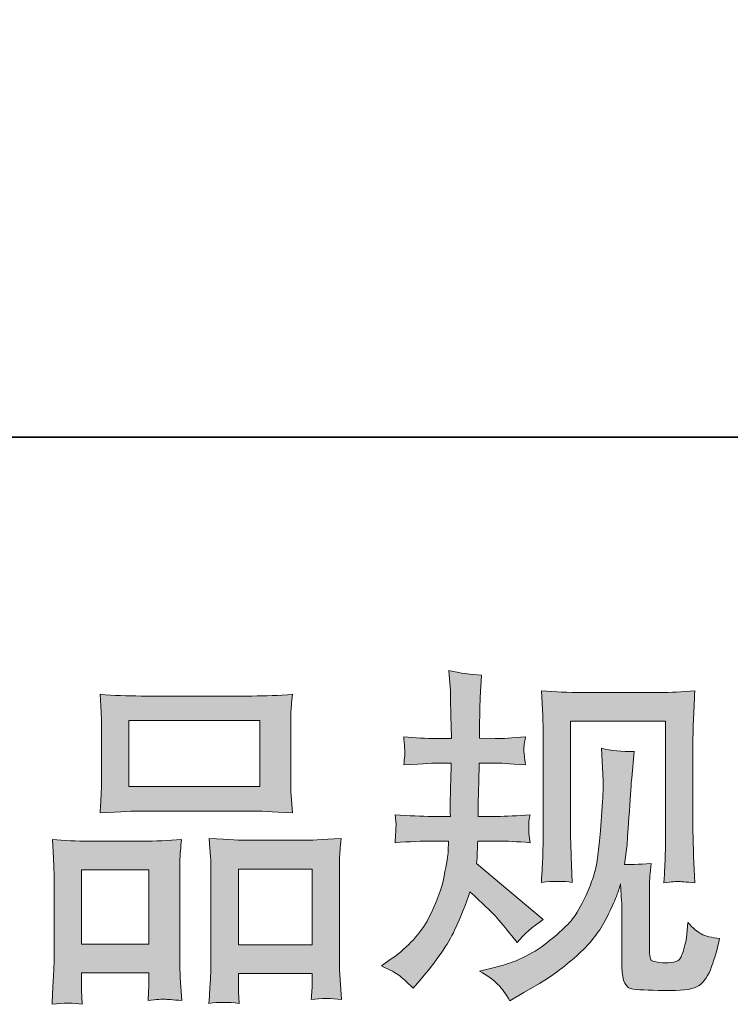
# Model space of a CAD drawing. Units: inches. Extents: x -686 to 260, y -175 to 514.
# Drawn here: x -425 to -379, y -174 to -112 of the extents above; entities that cross this region are included whole.
import ezdxf

# ---------------------------------------------------------------- set-up
doc = ezdxf.new("R2010")
doc.units = ezdxf.units.IN
doc.header["$MEASUREMENT"] = 0
doc.layers.add('图层 1', color=7, linetype='Continuous')

msp = doc.modelspace()

# ---------------------------------------------------------------- hatches: boundary and pattern name
at = {"layer": '图层 1'}
h = msp.add_hatch(color=7, dxfattribs=at)
h.dxf.hatch_style = 2
edge = h.paths.add_edge_path()
edge.add_spline(control_points=[(-401.541, -172.045), (-401.541, -172.045), (-400.918, -171.6), (-400.918, -171.6), (-399.822, -170.83), (-399.029, -169.963), (-398.532, -168.999), (-398.036, -168.036), (-397.702, -167.14), (-397.539, -166.317), (-397.376, -165.495), (-397.287, -164.961), (-397.273, -164.709), (-397.273, -164.709), (-397.25, -164.065), (-397.25, -164.065), (-397.25, -164.065), (-398.206, -164.065), (-398.206, -164.065), (-398.947, -164.065), (-399.77, -164.102), (-400.674, -164.176), (-400.659, -163.931), (-400.644, -163.702), (-400.629, -163.487), (-400.614, -163.264), (-400.607, -163.109), (-400.607, -163.012), (-400.607, -163.012), (-400.674, -162.383), (-400.674, -162.383), (-399.785, -162.457), (-398.992, -162.494), (-398.295, -162.494), (-398.295, -162.494), (-397.139, -162.494), (-397.139, -162.494), (-397.154, -162.242), (-397.162, -161.983), (-397.154, -161.701), (-397.147, -161.427), (-397.132, -160.938), (-397.117, -160.241), (-397.117, -160.241), (-397.095, -159.085), (-397.095, -159.085), (-397.095, -159.085), (-397.984, -159.085), (-397.984, -159.085), (-398.058, -159.085), (-398.769, -159.122), (-400.118, -159.197), (-400.088, -158.952), (-400.066, -158.759), (-400.051, -158.626), (-400.036, -158.493), (-400.036, -158.389), (-400.044, -158.307), (-400.051, -158.233), (-400.073, -157.929), (-400.118, -157.403), (-399.362, -157.477), (-398.68, -157.515), (-398.073, -157.515), (-398.073, -157.515), (-397.073, -157.515), (-397.073, -157.515), (-397.073, -157.114), (-397.08, -156.848), (-397.087, -156.714), (-397.095, -156.581), (-397.102, -156.225), (-397.117, -155.647), (-397.132, -155.069), (-397.139, -154.677), (-397.139, -154.469), (-397.139, -154.469), (-397.228, -153.18), (-397.228, -153.18), (-396.517, -153.343), (-395.82, -153.439), (-395.139, -153.469), (-395.139, -153.469), (-395.228, -154.892), (-395.228, -154.892), (-395.242, -154.98), (-395.25, -155.292), (-395.25, -155.825), (-395.25, -155.825), (-395.272, -156.692), (-395.272, -156.692), (-395.272, -156.692), (-395.272, -157.492), (-395.272, -157.492), (-395.272, -157.492), (-394.272, -157.515), (-394.272, -157.515), (-393.827, -157.529), (-393.183, -157.492), (-392.338, -157.403), (-392.382, -157.663), (-392.412, -157.855), (-392.427, -157.989), (-392.442, -158.122), (-392.449, -158.241), (-392.442, -158.344), (-392.434, -158.441), (-392.397, -158.722), (-392.338, -159.197), (-393.405, -159.122), (-394.042, -159.085), (-394.25, -159.085), (-394.25, -159.085), (-395.294, -159.085), (-395.294, -159.085), (-395.309, -159.611), (-395.317, -159.997), (-395.317, -160.241), (-395.317, -160.241), (-395.361, -161.612), (-395.361, -161.612), (-395.361, -161.612), (-395.361, -162.494), (-395.361, -162.494), (-395.361, -162.494), (-394.183, -162.494), (-394.183, -162.494), (-393.56, -162.494), (-392.849, -162.457), (-392.049, -162.383), (-392.093, -162.635), (-392.123, -162.798), (-392.13, -162.864), (-392.138, -162.931), (-392.13, -163.079), (-392.116, -163.301), (-392.116, -163.301), (-392.116, -163.59), (-392.116, -163.59), (-392.116, -163.59), (-392.049, -164.176), (-392.049, -164.176), (-392.849, -164.102), (-393.546, -164.065), (-394.138, -164.065), (-394.138, -164.065), (-395.383, -164.065), (-395.383, -164.065), (-395.398, -164.302), (-395.413, -164.531), (-395.42, -164.761), (-395.428, -164.991), (-395.428, -165.124), (-395.428, -165.154), (-395.428, -165.154), (-395.472, -165.509), (-395.472, -165.509), (-395.472, -165.509), (-391.204, -169.088), (-391.204, -169.088), (-391.901, -169.548), (-392.456, -170.037), (-392.871, -170.555), (-392.871, -170.555), (-393.205, -170.133), (-393.205, -170.133), (-393.62, -169.614), (-393.975, -169.192), (-394.264, -168.873), (-394.553, -168.555), (-395.094, -168.036), (-395.894, -167.31), (-396.132, -168.066), (-396.458, -168.881), (-396.865, -169.763), (-397.273, -170.644), (-398.014, -171.719), (-399.095, -172.978), (-399.095, -172.978), (-399.518, -173.467), (-399.518, -173.467), (-399.933, -173.067), (-400.236, -172.793), (-400.422, -172.645), (-400.607, -172.497), (-400.977, -172.297), (-401.541, -172.045)], knot_values=[0, 0, 0, 0, 1, 1, 1, 2, 2, 2, 3, 3, 3, 4, 4, 4, 5, 5, 5, 6, 6, 6, 7, 7, 7, 8, 8, 8, 9, 9, 9, 10, 10, 10, 11, 11, 11, 12, 12, 12, 13, 13, 13, 14, 14, 14, 15, 15, 15, 16, 16, 16, 17, 17, 17, 18, 18, 18, 19, 19, 19, 20, 20, 20, 21, 21, 21, 22, 22, 22, 23, 23, 23, 24, 24, 24, 25, 25, 25, 26, 26, 26, 27, 27, 27, 28, 28, 28, 29, 29, 29, 30, 30, 30, 31, 31, 31, 32, 32, 32, 33, 33, 33, 34, 34, 34, 35, 35, 35, 36, 36, 36, 37, 37, 37, 38, 38, 38, 39, 39, 39, 40, 40, 40, 41, 41, 41, 42, 42, 42, 43, 43, 43, 44, 44, 44, 45, 45, 45, 46, 46, 46, 47, 47, 47, 48, 48, 48, 49, 49, 49, 50, 50, 50, 51, 51, 51, 52, 52, 52, 53, 53, 53, 54, 54, 54, 55, 55, 55, 56, 56, 56, 57, 57, 57, 58, 58, 58, 59, 59, 59, 60, 60, 60, 61, 61, 61, 62, 62, 62, 62], degree=3, periodic=0)
edge = h.paths.add_edge_path()
edge.add_spline(control_points=[(-395.287, -172.371), (-395.287, -172.371), (-394.242, -172.126), (-394.242, -172.126), (-393.042, -171.845), (-391.953, -171.326), (-390.975, -170.57), (-389.996, -169.814), (-389.352, -169.162), (-389.041, -168.621), (-388.729, -168.081), (-388.492, -167.614), (-388.329, -167.221), (-388.166, -166.828), (-388.04, -166.473), (-387.944, -166.147), (-387.848, -165.821), (-387.766, -165.428), (-387.707, -164.976), (-387.648, -164.524), (-387.596, -164.005), (-387.551, -163.413), (-387.551, -163.413), (-387.44, -161.834), (-387.44, -161.834), (-387.381, -161.064), (-387.359, -160.523), (-387.373, -160.212), (-387.373, -160.212), (-387.485, -158.144), (-387.485, -158.144), (-386.877, -158.293), (-386.181, -158.359), (-385.395, -158.344), (-385.395, -158.344), (-385.551, -160.056), (-385.551, -160.056), (-385.58, -160.367), (-385.629, -161.071), (-385.699, -162.168), (-385.773, -163.264), (-385.825, -163.968), (-385.851, -164.279), (-385.851, -164.279), (-386.003, -165.569), (-386.003, -165.569), (-385.714, -165.584), (-385.151, -165.561), (-384.313, -165.502), (-384.373, -166.095), (-384.41, -166.547), (-384.417, -166.865), (-384.424, -167.184), (-384.424, -167.547), (-384.424, -167.947), (-384.424, -167.947), (-384.424, -171.081), (-384.424, -171.081), (-384.424, -171.111), (-384.417, -171.207), (-384.395, -171.37), (-384.373, -171.533), (-384.343, -171.637), (-384.306, -171.689), (-384.269, -171.741), (-384.098, -171.785), (-383.802, -171.822), (-383.506, -171.859), (-383.261, -171.867), (-383.069, -171.837), (-382.787, -171.808), (-382.602, -171.741), (-382.505, -171.637), (-382.409, -171.533), (-382.313, -171.304), (-382.216, -170.948), (-382.12, -170.592), (-382.061, -170.363), (-382.046, -170.259), (-382.046, -170.259), (-381.957, -169.281), (-381.957, -169.281), (-381.646, -169.622), (-381.364, -169.859), (-381.105, -170), (-380.846, -170.14), (-380.453, -170.244), (-379.934, -170.303), (-380.068, -170.911), (-380.238, -171.504), (-380.446, -172.082), (-380.653, -172.66), (-380.92, -173.06), (-381.238, -173.29), (-381.557, -173.519), (-382.172, -173.63), (-383.091, -173.616), (-384.184, -173.616), (-384.973, -173.586), (-385.454, -173.534), (-385.936, -173.482), (-386.173, -173.015), (-386.173, -172.126), (-386.173, -172.126), (-386.173, -168.925), (-386.173, -168.925), (-386.173, -168.466), (-386.181, -168.125), (-386.195, -167.903), (-386.195, -167.903), (-386.262, -166.791), (-386.262, -166.791), (-386.351, -167.103), (-386.432, -167.347), (-386.499, -167.532), (-386.566, -167.718), (-386.788, -168.207), (-387.173, -168.999), (-387.559, -169.792), (-388.144, -170.548), (-388.922, -171.267), (-389.7, -171.985), (-390.537, -172.623), (-391.441, -173.171), (-391.441, -173.171), (-392.442, -173.749), (-392.442, -173.749), (-392.442, -173.749), (-393.331, -174.282), (-393.331, -174.282), (-393.583, -173.838), (-393.842, -173.482), (-394.101, -173.223), (-394.361, -172.964), (-394.753, -172.682), (-395.287, -172.371)], knot_values=[0, 0, 0, 0, 1, 1, 1, 2, 2, 2, 3, 3, 3, 4, 4, 4, 5, 5, 5, 6, 6, 6, 7, 7, 7, 8, 8, 8, 9, 9, 9, 10, 10, 10, 11, 11, 11, 12, 12, 12, 13, 13, 13, 14, 14, 14, 15, 15, 15, 16, 16, 16, 17, 17, 17, 18, 18, 18, 19, 19, 19, 20, 20, 20, 21, 21, 21, 22, 22, 22, 23, 23, 23, 24, 24, 24, 25, 25, 25, 26, 26, 26, 27, 27, 27, 28, 28, 28, 29, 29, 29, 30, 30, 30, 31, 31, 31, 32, 32, 32, 33, 33, 33, 34, 34, 34, 35, 35, 35, 36, 36, 36, 37, 37, 37, 38, 38, 38, 39, 39, 39, 40, 40, 40, 41, 41, 41, 42, 42, 42, 43, 43, 43, 44, 44, 44, 45, 45, 45, 45], degree=3, periodic=0)
edge = h.paths.add_edge_path()
edge.add_spline(control_points=[(-391.323, -166.71), (-391.278, -165.984), (-391.249, -165.421), (-391.234, -165.02), (-391.219, -164.62), (-391.212, -164.168), (-391.212, -163.664), (-391.212, -163.664), (-391.212, -157.618), (-391.212, -157.618), (-391.212, -156.818), (-391.219, -156.299), (-391.234, -156.062), (-391.234, -156.062), (-391.323, -154.469), (-391.323, -154.469), (-390.411, -154.543), (-389.567, -154.58), (-388.789, -154.58), (-388.789, -154.58), (-383.713, -154.58), (-383.713, -154.58), (-383.069, -154.58), (-382.339, -154.543), (-381.527, -154.469), (-381.557, -155.218), (-381.587, -155.862), (-381.609, -156.396), (-381.631, -156.929), (-381.638, -157.352), (-381.638, -157.663), (-381.638, -157.663), (-381.638, -163.442), (-381.638, -163.442), (-381.638, -163.753), (-381.624, -164.287), (-381.594, -165.043), (-381.594, -165.043), (-381.527, -166.732), (-381.527, -166.732), (-382.109, -166.688), (-382.454, -166.658), (-382.557, -166.651), (-382.661, -166.643), (-382.98, -166.673), (-383.498, -166.732), (-383.454, -165.991), (-383.424, -165.413), (-383.409, -165.006), (-383.395, -164.598), (-383.387, -164.087), (-383.387, -163.464), (-383.387, -163.464), (-383.387, -156.418), (-383.387, -156.418), (-383.387, -156.418), (-389.463, -156.418), (-389.463, -156.418), (-389.463, -156.418), (-389.463, -163.576), (-389.463, -163.576), (-389.463, -163.783), (-389.448, -164.272), (-389.419, -165.043), (-389.419, -165.043), (-389.352, -166.71), (-389.352, -166.71), (-389.911, -166.621), (-390.567, -166.621), (-391.323, -166.71)], knot_values=[0, 0, 0, 0, 1, 1, 1, 2, 2, 2, 3, 3, 3, 4, 4, 4, 5, 5, 5, 6, 6, 6, 7, 7, 7, 8, 8, 8, 9, 9, 9, 10, 10, 10, 11, 11, 11, 12, 12, 12, 13, 13, 13, 14, 14, 14, 15, 15, 15, 16, 16, 16, 17, 17, 17, 18, 18, 18, 19, 19, 19, 20, 20, 20, 21, 21, 21, 22, 22, 22, 23, 23, 23, 23], degree=3, periodic=0)
h = msp.add_hatch(color=7, dxfattribs=at)
h.dxf.hatch_style = 2
h.paths.add_polyline_path([(-417.679, -156.373), (-409.321, -156.373), (-409.321, -160.582), (-417.679, -160.582)])
edge = h.paths.add_edge_path()
edge.add_spline(control_points=[(-420.657, -174.497), (-420.657, -174.497), (-420.702, -173.608), (-420.702, -173.608), (-420.702, -173.608), (-420.702, -173.052), (-420.702, -173.052), (-420.702, -173.052), (-420.702, -172.497), (-420.702, -172.497), (-420.702, -172.497), (-416.404, -172.497), (-416.404, -172.497), (-416.404, -172.497), (-416.404, -173.03), (-416.404, -173.03), (-416.404, -173.386), (-416.412, -173.601), (-416.419, -173.682), (-416.426, -173.764), (-416.434, -173.956), (-416.449, -174.253), (-415.882, -174.193), (-415.53, -174.164), (-415.404, -174.171), (-415.271, -174.179), (-414.9, -174.208), (-414.285, -174.253), (-414.285, -174.253), (-414.396, -172.808), (-414.396, -172.808), (-414.411, -172.66), (-414.418, -172.134), (-414.418, -171.237), (-414.418, -171.237), (-414.418, -166.576), (-414.418, -166.576), (-414.418, -165.947), (-414.418, -165.487), (-414.411, -165.206), (-414.404, -164.917), (-414.367, -164.509), (-414.307, -163.968), (-415.174, -164.042), (-415.997, -164.079), (-416.775, -164.079), (-416.775, -164.079), (-420.161, -164.079), (-420.161, -164.079), (-421.031, -164.079), (-421.832, -164.042), (-422.562, -163.968), (-422.562, -163.968), (-422.495, -165.161), (-422.495, -165.161), (-422.465, -165.672), (-422.45, -166.147), (-422.45, -166.584), (-422.45, -166.584), (-422.45, -171.437), (-422.45, -171.437), (-422.45, -171.822), (-422.465, -172.26), (-422.495, -172.734), (-422.524, -173.215), (-422.554, -173.801), (-422.584, -174.497), (-421.843, -174.408), (-421.198, -174.408), (-420.657, -174.497)], knot_values=[0, 0, 0, 0, 1, 1, 1, 2, 2, 2, 3, 3, 3, 4, 4, 4, 5, 5, 5, 6, 6, 6, 7, 7, 7, 8, 8, 8, 9, 9, 9, 10, 10, 10, 11, 11, 11, 12, 12, 12, 13, 13, 13, 14, 14, 14, 15, 15, 15, 16, 16, 16, 17, 17, 17, 18, 18, 18, 19, 19, 19, 20, 20, 20, 21, 21, 21, 22, 22, 22, 23, 23, 23, 23], degree=3, periodic=0)
h.paths.add_polyline_path([(-420.702, -165.917), (-416.404, -165.917), (-416.404, -170.659), (-420.702, -170.659)])
edge = h.paths.add_edge_path()
edge.add_spline(control_points=[(-416.901, -162.153), (-416.901, -162.153), (-409.795, -162.153), (-409.795, -162.153), (-409.424, -162.153), (-408.565, -162.19), (-407.224, -162.264), (-407.224, -162.264), (-407.313, -161.167), (-407.313, -161.167), (-407.327, -161.019), (-407.335, -160.641), (-407.335, -160.026), (-407.335, -160.026), (-407.335, -157.211), (-407.335, -157.211), (-407.335, -156.611), (-407.335, -156.173), (-407.327, -155.892), (-407.32, -155.618), (-407.283, -155.218), (-407.224, -154.692), (-408.105, -154.766), (-408.961, -154.803), (-409.795, -154.803), (-409.795, -154.803), (-416.901, -154.803), (-416.901, -154.803), (-417.768, -154.803), (-418.642, -154.766), (-419.516, -154.692), (-419.516, -154.692), (-419.45, -155.833), (-419.45, -155.833), (-419.435, -156.062), (-419.427, -156.514), (-419.427, -157.189), (-419.427, -157.189), (-419.427, -160.026), (-419.427, -160.026), (-419.427, -160.456), (-419.435, -160.812), (-419.45, -161.101), (-419.464, -161.39), (-419.487, -161.782), (-419.516, -162.264), (-418.16, -162.19), (-417.293, -162.153), (-416.901, -162.153)], knot_values=[0, 0, 0, 0, 1, 1, 1, 2, 2, 2, 3, 3, 3, 4, 4, 4, 5, 5, 5, 6, 6, 6, 7, 7, 7, 8, 8, 8, 9, 9, 9, 10, 10, 10, 11, 11, 11, 12, 12, 12, 13, 13, 13, 14, 14, 14, 15, 15, 15, 16, 16, 16, 16], degree=3, periodic=0)
edge = h.paths.add_edge_path()
edge.add_spline(control_points=[(-410.64, -174.438), (-410.64, -174.438), (-410.684, -173.727), (-410.684, -173.727), (-410.684, -173.727), (-410.684, -173.215), (-410.684, -173.215), (-410.684, -173.215), (-410.684, -172.526), (-410.684, -172.526), (-410.684, -172.526), (-405.971, -172.526), (-405.971, -172.526), (-405.971, -172.526), (-405.971, -173.082), (-405.971, -173.082), (-405.971, -173.408), (-405.979, -173.608), (-405.986, -173.682), (-405.994, -173.756), (-406.009, -173.927), (-406.038, -174.193), (-405.394, -174.105), (-404.742, -174.105), (-404.089, -174.193), (-404.089, -174.193), (-404.201, -172.593), (-404.201, -172.593), (-404.215, -172.415), (-404.223, -171.941), (-404.223, -171.17), (-404.223, -171.17), (-404.223, -166.658), (-404.223, -166.658), (-404.223, -165.984), (-404.223, -165.495), (-404.215, -165.191), (-404.208, -164.894), (-404.171, -164.465), (-404.112, -163.909), (-405.357, -163.983), (-406.149, -164.02), (-406.483, -164.02), (-406.483, -164.02), (-410.15, -164.02), (-410.15, -164.02), (-410.447, -164.02), (-411.24, -163.983), (-412.544, -163.909), (-412.544, -163.909), (-412.455, -165.124), (-412.455, -165.124), (-412.44, -165.302), (-412.433, -165.813), (-412.433, -166.658), (-412.433, -166.658), (-412.433, -171.422), (-412.433, -171.422), (-412.433, -172.111), (-412.447, -172.623), (-412.47, -172.956), (-412.492, -173.29), (-412.522, -173.786), (-412.566, -174.438), (-411.966, -174.349), (-411.325, -174.349), (-410.64, -174.438)], knot_values=[0, 0, 0, 0, 1, 1, 1, 2, 2, 2, 3, 3, 3, 4, 4, 4, 5, 5, 5, 6, 6, 6, 7, 7, 7, 8, 8, 8, 9, 9, 9, 10, 10, 10, 11, 11, 11, 12, 12, 12, 13, 13, 13, 14, 14, 14, 15, 15, 15, 16, 16, 16, 17, 17, 17, 18, 18, 18, 19, 19, 19, 20, 20, 20, 21, 21, 21, 22, 22, 22, 22], degree=3, periodic=0)
h.paths.add_polyline_path([(-410.684, -165.858), (-405.971, -165.858), (-405.971, -170.689), (-410.684, -170.689)])

# ---------------------------------------------------------------- linework, layer by layer
at = {"layer": '图层 1', "color": 7, "lineweight": 35}
msp.add_lwpolyline([(259.931, -138.274), (-686.398, -138.274), (-686.398, 474.691), (259.931, 474.691), (259.931, -138.274)], dxfattribs=at)
at = {"layer": '图层 1', "color": 7, "lineweight": 0}
for points in [[(-417.679, -156.373), (-409.321, -156.373), (-409.321, -160.582), (-417.679, -160.582), (-417.679, -156.373)], [(-420.702, -165.917), (-416.404, -165.917), (-416.404, -170.659), (-420.702, -170.659), (-420.702, -165.917)], [(-410.684, -165.858), (-405.971, -165.858), (-405.971, -170.689), (-410.684, -170.689), (-410.684, -165.858)]]:
    msp.add_lwpolyline(points, dxfattribs=at)
for points, knots in [([(-401.541, -172.045), (-401.541, -172.045), (-400.918, -171.6), (-400.918, -171.6), (-399.822, -170.83), (-399.029, -169.963), (-398.532, -168.999), (-398.036, -168.036), (-397.702, -167.14), (-397.539, -166.317), (-397.376, -165.495), (-397.287, -164.961), (-397.273, -164.709), (-397.273, -164.709), (-397.25, -164.065), (-397.25, -164.065), (-397.25, -164.065), (-398.206, -164.065), (-398.206, -164.065), (-398.947, -164.065), (-399.77, -164.102), (-400.674, -164.176), (-400.659, -163.931), (-400.644, -163.702), (-400.629, -163.487), (-400.614, -163.264), (-400.607, -163.109), (-400.607, -163.012), (-400.607, -163.012), (-400.674, -162.383), (-400.674, -162.383), (-399.785, -162.457), (-398.992, -162.494), (-398.295, -162.494), (-398.295, -162.494), (-397.139, -162.494), (-397.139, -162.494), (-397.154, -162.242), (-397.162, -161.983), (-397.154, -161.701), (-397.147, -161.427), (-397.132, -160.938), (-397.117, -160.241), (-397.117, -160.241), (-397.095, -159.085), (-397.095, -159.085), (-397.095, -159.085), (-397.984, -159.085), (-397.984, -159.085), (-398.058, -159.085), (-398.769, -159.122), (-400.118, -159.197), (-400.088, -158.952), (-400.066, -158.759), (-400.051, -158.626), (-400.036, -158.493), (-400.036, -158.389), (-400.044, -158.307), (-400.051, -158.233), (-400.073, -157.929), (-400.118, -157.403), (-399.362, -157.477), (-398.68, -157.515), (-398.073, -157.515), (-398.073, -157.515), (-397.073, -157.515), (-397.073, -157.515), (-397.073, -157.114), (-397.08, -156.848), (-397.087, -156.714), (-397.095, -156.581), (-397.102, -156.225), (-397.117, -155.647), (-397.132, -155.069), (-397.139, -154.677), (-397.139, -154.469), (-397.139, -154.469), (-397.228, -153.18), (-397.228, -153.18), (-396.517, -153.343), (-395.82, -153.439), (-395.139, -153.469), (-395.139, -153.469), (-395.228, -154.892), (-395.228, -154.892), (-395.242, -154.98), (-395.25, -155.292), (-395.25, -155.825), (-395.25, -155.825), (-395.272, -156.692), (-395.272, -156.692), (-395.272, -156.692), (-395.272, -157.492), (-395.272, -157.492), (-395.272, -157.492), (-394.272, -157.515), (-394.272, -157.515), (-393.827, -157.529), (-393.183, -157.492), (-392.338, -157.403), (-392.382, -157.663), (-392.412, -157.855), (-392.427, -157.989), (-392.442, -158.122), (-392.449, -158.241), (-392.442, -158.344), (-392.434, -158.441), (-392.397, -158.722), (-392.338, -159.197), (-393.405, -159.122), (-394.042, -159.085), (-394.25, -159.085), (-394.25, -159.085), (-395.294, -159.085), (-395.294, -159.085), (-395.309, -159.611), (-395.317, -159.997), (-395.317, -160.241), (-395.317, -160.241), (-395.361, -161.612), (-395.361, -161.612), (-395.361, -161.612), (-395.361, -162.494), (-395.361, -162.494), (-395.361, -162.494), (-394.183, -162.494), (-394.183, -162.494), (-393.56, -162.494), (-392.849, -162.457), (-392.049, -162.383), (-392.093, -162.635), (-392.123, -162.798), (-392.13, -162.864), (-392.138, -162.931), (-392.13, -163.079), (-392.116, -163.301), (-392.116, -163.301), (-392.116, -163.59), (-392.116, -163.59), (-392.116, -163.59), (-392.049, -164.176), (-392.049, -164.176), (-392.849, -164.102), (-393.546, -164.065), (-394.138, -164.065), (-394.138, -164.065), (-395.383, -164.065), (-395.383, -164.065), (-395.398, -164.302), (-395.413, -164.531), (-395.42, -164.761), (-395.428, -164.991), (-395.428, -165.124), (-395.428, -165.154), (-395.428, -165.154), (-395.472, -165.509), (-395.472, -165.509), (-395.472, -165.509), (-391.204, -169.088), (-391.204, -169.088), (-391.901, -169.548), (-392.456, -170.037), (-392.871, -170.555), (-392.871, -170.555), (-393.205, -170.133), (-393.205, -170.133), (-393.62, -169.614), (-393.975, -169.192), (-394.264, -168.873), (-394.553, -168.555), (-395.094, -168.036), (-395.894, -167.31), (-396.132, -168.066), (-396.458, -168.881), (-396.865, -169.763), (-397.273, -170.644), (-398.014, -171.719), (-399.095, -172.978), (-399.095, -172.978), (-399.518, -173.467), (-399.518, -173.467), (-399.933, -173.067), (-400.236, -172.793), (-400.422, -172.645), (-400.607, -172.497), (-400.977, -172.297), (-401.541, -172.045)], [0, 0, 0, 0, 1, 1, 1, 2, 2, 2, 3, 3, 3, 4, 4, 4, 5, 5, 5, 6, 6, 6, 7, 7, 7, 8, 8, 8, 9, 9, 9, 10, 10, 10, 11, 11, 11, 12, 12, 12, 13, 13, 13, 14, 14, 14, 15, 15, 15, 16, 16, 16, 17, 17, 17, 18, 18, 18, 19, 19, 19, 20, 20, 20, 21, 21, 21, 22, 22, 22, 23, 23, 23, 24, 24, 24, 25, 25, 25, 26, 26, 26, 27, 27, 27, 28, 28, 28, 29, 29, 29, 30, 30, 30, 31, 31, 31, 32, 32, 32, 33, 33, 33, 34, 34, 34, 35, 35, 35, 36, 36, 36, 37, 37, 37, 38, 38, 38, 39, 39, 39, 40, 40, 40, 41, 41, 41, 42, 42, 42, 43, 43, 43, 44, 44, 44, 45, 45, 45, 46, 46, 46, 47, 47, 47, 48, 48, 48, 49, 49, 49, 50, 50, 50, 51, 51, 51, 52, 52, 52, 53, 53, 53, 54, 54, 54, 55, 55, 55, 56, 56, 56, 57, 57, 57, 58, 58, 58, 59, 59, 59, 60, 60, 60, 61, 61, 61, 62, 62, 62, 62]), ([(-416.901, -162.153), (-416.901, -162.153), (-409.795, -162.153), (-409.795, -162.153), (-409.424, -162.153), (-408.565, -162.19), (-407.224, -162.264), (-407.224, -162.264), (-407.313, -161.167), (-407.313, -161.167), (-407.327, -161.019), (-407.335, -160.641), (-407.335, -160.026), (-407.335, -160.026), (-407.335, -157.211), (-407.335, -157.211), (-407.335, -156.611), (-407.335, -156.173), (-407.327, -155.892), (-407.32, -155.618), (-407.283, -155.218), (-407.224, -154.692), (-408.105, -154.766), (-408.961, -154.803), (-409.795, -154.803), (-409.795, -154.803), (-416.901, -154.803), (-416.901, -154.803), (-417.768, -154.803), (-418.642, -154.766), (-419.516, -154.692), (-419.516, -154.692), (-419.45, -155.833), (-419.45, -155.833), (-419.435, -156.062), (-419.427, -156.514), (-419.427, -157.189), (-419.427, -157.189), (-419.427, -160.026), (-419.427, -160.026), (-419.427, -160.456), (-419.435, -160.812), (-419.45, -161.101), (-419.464, -161.39), (-419.487, -161.782), (-419.516, -162.264), (-418.16, -162.19), (-417.293, -162.153), (-416.901, -162.153)], [0, 0, 0, 0, 1, 1, 1, 2, 2, 2, 3, 3, 3, 4, 4, 4, 5, 5, 5, 6, 6, 6, 7, 7, 7, 8, 8, 8, 9, 9, 9, 10, 10, 10, 11, 11, 11, 12, 12, 12, 13, 13, 13, 14, 14, 14, 15, 15, 15, 16, 16, 16, 16]), ([(-391.323, -166.71), (-391.278, -165.984), (-391.249, -165.421), (-391.234, -165.02), (-391.219, -164.62), (-391.212, -164.168), (-391.212, -163.664), (-391.212, -163.664), (-391.212, -157.618), (-391.212, -157.618), (-391.212, -156.818), (-391.219, -156.299), (-391.234, -156.062), (-391.234, -156.062), (-391.323, -154.469), (-391.323, -154.469), (-390.411, -154.543), (-389.567, -154.58), (-388.789, -154.58), (-388.789, -154.58), (-383.713, -154.58), (-383.713, -154.58), (-383.069, -154.58), (-382.339, -154.543), (-381.527, -154.469), (-381.557, -155.218), (-381.587, -155.862), (-381.609, -156.396), (-381.631, -156.929), (-381.638, -157.352), (-381.638, -157.663), (-381.638, -157.663), (-381.638, -163.442), (-381.638, -163.442), (-381.638, -163.753), (-381.624, -164.287), (-381.594, -165.043), (-381.594, -165.043), (-381.527, -166.732), (-381.527, -166.732), (-382.109, -166.688), (-382.454, -166.658), (-382.557, -166.651), (-382.661, -166.643), (-382.98, -166.673), (-383.498, -166.732), (-383.454, -165.991), (-383.424, -165.413), (-383.409, -165.006), (-383.395, -164.598), (-383.387, -164.087), (-383.387, -163.464), (-383.387, -163.464), (-383.387, -156.418), (-383.387, -156.418), (-383.387, -156.418), (-389.463, -156.418), (-389.463, -156.418), (-389.463, -156.418), (-389.463, -163.576), (-389.463, -163.576), (-389.463, -163.783), (-389.448, -164.272), (-389.419, -165.043), (-389.419, -165.043), (-389.352, -166.71), (-389.352, -166.71), (-389.911, -166.621), (-390.567, -166.621), (-391.323, -166.71)], [0, 0, 0, 0, 1, 1, 1, 2, 2, 2, 3, 3, 3, 4, 4, 4, 5, 5, 5, 6, 6, 6, 7, 7, 7, 8, 8, 8, 9, 9, 9, 10, 10, 10, 11, 11, 11, 12, 12, 12, 13, 13, 13, 14, 14, 14, 15, 15, 15, 16, 16, 16, 17, 17, 17, 18, 18, 18, 19, 19, 19, 20, 20, 20, 21, 21, 21, 22, 22, 22, 23, 23, 23, 23]), ([(-395.287, -172.371), (-395.287, -172.371), (-394.242, -172.126), (-394.242, -172.126), (-393.042, -171.845), (-391.953, -171.326), (-390.975, -170.57), (-389.996, -169.814), (-389.352, -169.162), (-389.041, -168.621), (-388.729, -168.081), (-388.492, -167.614), (-388.329, -167.221), (-388.166, -166.828), (-388.04, -166.473), (-387.944, -166.147), (-387.848, -165.821), (-387.766, -165.428), (-387.707, -164.976), (-387.648, -164.524), (-387.596, -164.005), (-387.551, -163.413), (-387.551, -163.413), (-387.44, -161.834), (-387.44, -161.834), (-387.381, -161.064), (-387.359, -160.523), (-387.373, -160.212), (-387.373, -160.212), (-387.485, -158.144), (-387.485, -158.144), (-386.877, -158.293), (-386.181, -158.359), (-385.395, -158.344), (-385.395, -158.344), (-385.551, -160.056), (-385.551, -160.056), (-385.58, -160.367), (-385.629, -161.071), (-385.699, -162.168), (-385.773, -163.264), (-385.825, -163.968), (-385.851, -164.279), (-385.851, -164.279), (-386.003, -165.569), (-386.003, -165.569), (-385.714, -165.584), (-385.151, -165.561), (-384.313, -165.502), (-384.373, -166.095), (-384.41, -166.547), (-384.417, -166.865), (-384.424, -167.184), (-384.424, -167.547), (-384.424, -167.947), (-384.424, -167.947), (-384.424, -171.081), (-384.424, -171.081), (-384.424, -171.111), (-384.417, -171.207), (-384.395, -171.37), (-384.373, -171.533), (-384.343, -171.637), (-384.306, -171.689), (-384.269, -171.741), (-384.098, -171.785), (-383.802, -171.822), (-383.506, -171.859), (-383.261, -171.867), (-383.069, -171.837), (-382.787, -171.808), (-382.602, -171.741), (-382.505, -171.637), (-382.409, -171.533), (-382.313, -171.304), (-382.216, -170.948), (-382.12, -170.592), (-382.061, -170.363), (-382.046, -170.259), (-382.046, -170.259), (-381.957, -169.281), (-381.957, -169.281), (-381.646, -169.622), (-381.364, -169.859), (-381.105, -170), (-380.846, -170.14), (-380.453, -170.244), (-379.934, -170.303), (-380.068, -170.911), (-380.238, -171.504), (-380.446, -172.082), (-380.653, -172.66), (-380.92, -173.06), (-381.238, -173.29), (-381.557, -173.519), (-382.172, -173.63), (-383.091, -173.616), (-384.184, -173.616), (-384.973, -173.586), (-385.454, -173.534), (-385.936, -173.482), (-386.173, -173.015), (-386.173, -172.126), (-386.173, -172.126), (-386.173, -168.925), (-386.173, -168.925), (-386.173, -168.466), (-386.181, -168.125), (-386.195, -167.903), (-386.195, -167.903), (-386.262, -166.791), (-386.262, -166.791), (-386.351, -167.103), (-386.432, -167.347), (-386.499, -167.532), (-386.566, -167.718), (-386.788, -168.207), (-387.173, -168.999), (-387.559, -169.792), (-388.144, -170.548), (-388.922, -171.267), (-389.7, -171.985), (-390.537, -172.623), (-391.441, -173.171), (-391.441, -173.171), (-392.442, -173.749), (-392.442, -173.749), (-392.442, -173.749), (-393.331, -174.282), (-393.331, -174.282), (-393.583, -173.838), (-393.842, -173.482), (-394.101, -173.223), (-394.361, -172.964), (-394.753, -172.682), (-395.287, -172.371)], [0, 0, 0, 0, 1, 1, 1, 2, 2, 2, 3, 3, 3, 4, 4, 4, 5, 5, 5, 6, 6, 6, 7, 7, 7, 8, 8, 8, 9, 9, 9, 10, 10, 10, 11, 11, 11, 12, 12, 12, 13, 13, 13, 14, 14, 14, 15, 15, 15, 16, 16, 16, 17, 17, 17, 18, 18, 18, 19, 19, 19, 20, 20, 20, 21, 21, 21, 22, 22, 22, 23, 23, 23, 24, 24, 24, 25, 25, 25, 26, 26, 26, 27, 27, 27, 28, 28, 28, 29, 29, 29, 30, 30, 30, 31, 31, 31, 32, 32, 32, 33, 33, 33, 34, 34, 34, 35, 35, 35, 36, 36, 36, 37, 37, 37, 38, 38, 38, 39, 39, 39, 40, 40, 40, 41, 41, 41, 42, 42, 42, 43, 43, 43, 44, 44, 44, 45, 45, 45, 45]), ([(-420.657, -174.497), (-420.657, -174.497), (-420.702, -173.608), (-420.702, -173.608), (-420.702, -173.608), (-420.702, -173.052), (-420.702, -173.052), (-420.702, -173.052), (-420.702, -172.497), (-420.702, -172.497), (-420.702, -172.497), (-416.404, -172.497), (-416.404, -172.497), (-416.404, -172.497), (-416.404, -173.03), (-416.404, -173.03), (-416.404, -173.386), (-416.412, -173.601), (-416.419, -173.682), (-416.426, -173.764), (-416.434, -173.956), (-416.449, -174.253), (-415.882, -174.193), (-415.53, -174.164), (-415.404, -174.171), (-415.271, -174.179), (-414.9, -174.208), (-414.285, -174.253), (-414.285, -174.253), (-414.396, -172.808), (-414.396, -172.808), (-414.411, -172.66), (-414.418, -172.134), (-414.418, -171.237), (-414.418, -171.237), (-414.418, -166.576), (-414.418, -166.576), (-414.418, -165.947), (-414.418, -165.487), (-414.411, -165.206), (-414.404, -164.917), (-414.367, -164.509), (-414.307, -163.968), (-415.174, -164.042), (-415.997, -164.079), (-416.775, -164.079), (-416.775, -164.079), (-420.161, -164.079), (-420.161, -164.079), (-421.031, -164.079), (-421.832, -164.042), (-422.562, -163.968), (-422.562, -163.968), (-422.495, -165.161), (-422.495, -165.161), (-422.465, -165.672), (-422.45, -166.147), (-422.45, -166.584), (-422.45, -166.584), (-422.45, -171.437), (-422.45, -171.437), (-422.45, -171.822), (-422.465, -172.26), (-422.495, -172.734), (-422.524, -173.215), (-422.554, -173.801), (-422.584, -174.497), (-421.843, -174.408), (-421.198, -174.408), (-420.657, -174.497)], [0, 0, 0, 0, 1, 1, 1, 2, 2, 2, 3, 3, 3, 4, 4, 4, 5, 5, 5, 6, 6, 6, 7, 7, 7, 8, 8, 8, 9, 9, 9, 10, 10, 10, 11, 11, 11, 12, 12, 12, 13, 13, 13, 14, 14, 14, 15, 15, 15, 16, 16, 16, 17, 17, 17, 18, 18, 18, 19, 19, 19, 20, 20, 20, 21, 21, 21, 22, 22, 22, 23, 23, 23, 23]), ([(-410.64, -174.438), (-410.64, -174.438), (-410.684, -173.727), (-410.684, -173.727), (-410.684, -173.727), (-410.684, -173.215), (-410.684, -173.215), (-410.684, -173.215), (-410.684, -172.526), (-410.684, -172.526), (-410.684, -172.526), (-405.971, -172.526), (-405.971, -172.526), (-405.971, -172.526), (-405.971, -173.082), (-405.971, -173.082), (-405.971, -173.408), (-405.979, -173.608), (-405.986, -173.682), (-405.994, -173.756), (-406.009, -173.927), (-406.038, -174.193), (-405.394, -174.105), (-404.742, -174.105), (-404.089, -174.193), (-404.089, -174.193), (-404.201, -172.593), (-404.201, -172.593), (-404.215, -172.415), (-404.223, -171.941), (-404.223, -171.17), (-404.223, -171.17), (-404.223, -166.658), (-404.223, -166.658), (-404.223, -165.984), (-404.223, -165.495), (-404.215, -165.191), (-404.208, -164.894), (-404.171, -164.465), (-404.112, -163.909), (-405.357, -163.983), (-406.149, -164.02), (-406.483, -164.02), (-406.483, -164.02), (-410.15, -164.02), (-410.15, -164.02), (-410.447, -164.02), (-411.24, -163.983), (-412.544, -163.909), (-412.544, -163.909), (-412.455, -165.124), (-412.455, -165.124), (-412.44, -165.302), (-412.433, -165.813), (-412.433, -166.658), (-412.433, -166.658), (-412.433, -171.422), (-412.433, -171.422), (-412.433, -172.111), (-412.447, -172.623), (-412.47, -172.956), (-412.492, -173.29), (-412.522, -173.786), (-412.566, -174.438), (-411.966, -174.349), (-411.325, -174.349), (-410.64, -174.438)], [0, 0, 0, 0, 1, 1, 1, 2, 2, 2, 3, 3, 3, 4, 4, 4, 5, 5, 5, 6, 6, 6, 7, 7, 7, 8, 8, 8, 9, 9, 9, 10, 10, 10, 11, 11, 11, 12, 12, 12, 13, 13, 13, 14, 14, 14, 15, 15, 15, 16, 16, 16, 17, 17, 17, 18, 18, 18, 19, 19, 19, 20, 20, 20, 21, 21, 21, 22, 22, 22, 22])]:
    msp.add_open_spline(points, degree=3, knots=knots, dxfattribs=at)

doc.saveas('drawing.dxf')
